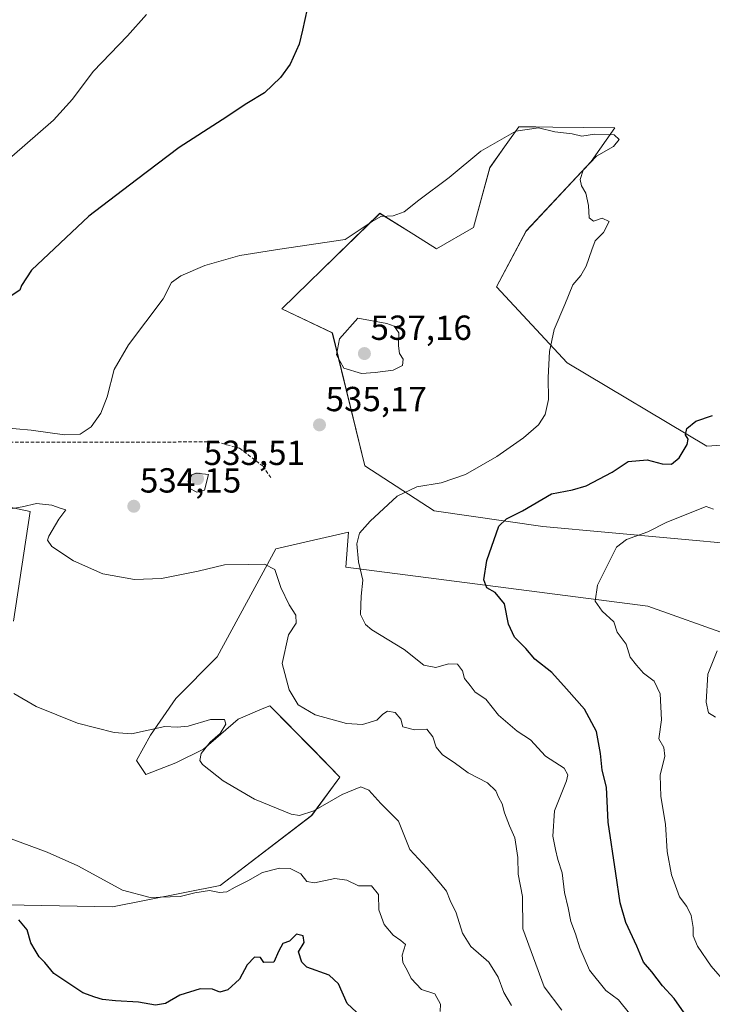
# Model space of a CAD drawing. Units: metres. Extents: x 583599 to 587040, y 4726624 to 4728979.
# Drawn here: x 585546 to 585745, y 4728390 to 4728673 of the extents above; entities that cross this region are included whole.
import ezdxf
from ezdxf.enums import TextEntityAlignment as Align

# ---------------------------------------------------------------- set-up
doc = ezdxf.new("R2010")
doc.units = ezdxf.units.M
doc.header["$MEASUREMENT"] = 0
doc.linetypes.add('TRAZOSX2', pattern=[1.5, 1, -0.5])
for name, color, linetype, lineweight in [('Carátula', 7, 'Continuous', 5), ('Cultivos herbáceos CxS', 92, 'Continuous', 0), ('Curva de nivel maestra', 36, 'Continuous', 30), ('Curva de nivel normal', 36, 'Continuous', 0), ('Matorral CxS', 135, 'Continuous', 0), ('Punto de cota en terreno', 7, 'Continuous', 0), ('Rótulo de punto de cota en terreno', 19, 'Continuous', 0), ('Senda', 19, 'TRAZOSX2', 0)]:
    doc.layers.add(name, color=color, linetype=linetype, lineweight=lineweight)
doc.styles.add('Arial', font='txt', dxfattribs={"height": 0.2})

# ---------------------------------------------------------------- blocks, each defined once
blk = doc.blocks.new('*U154')
at = {"layer": 'Matorral CxS', "color": 135, "linetype": 'Continuous', "lineweight": 0}
for points in [[(585541.1975, 4728533.1985, 535.5814), (585548.8431, 4728531.5277, 536.1623), (585544.0295, 4728500.0057, 538.3674)], [(585542.0085, 4728418.3623, 549.656), (585572.5221, 4728417.7779, 547.5603), (585603.5221, 4728423.9467, 545.4488), (585629.8333, 4728444.1207, 542.0465), (585637.8907, 4728455.0663, 540.0152), (585630.1209, 4728463.1773, 537.9399), (585617.8257, 4728475.6503, 537.0494), (585615.6347, 4728474.7337, 537.485), (585608.6517, 4728471.8123, 538.2032), (585598.6983, 4728463.1859, 539.6123), (585590.7357, 4728459.2051, 540.9097), (585582.1091, 4728455.8871, 542.1881), (585579.4551, 4728459.8685, 542.2579), (585583.4365, 4728467.1677, 542.1461), (585590.7363, 4728477.7849, 539.2783), (585602.6801, 4728489.7287, 537.6994), (585619.5459, 4728520.7715, 534.3419), (585629.1177, 4728522.9877, 533.6068), (585640.4197, 4728525.6043, 530.2497), (585639.7009, 4728515.5053, 530.3732), (585726.5587, 4728504.3381, 518.2641), (585750.2143, 4728495.8853, 514.1104)], [(585752.9697, 4728522.0229, 517.3057), (585696.2873, 4728527.2743, 522.6236), (585665.0805, 4728531.7757, 527.1093), (585645.1525, 4728544.7431, 531.2066), (585635.7757, 4728582.9437, 535.8592), (585621.2619, 4728589.9263, 533.0498), (585629.0253, 4728597.4753, 532.1609), (585632.7393, 4728601.0869, 531.83), (585649.4809, 4728617.3661, 530.4477), (585658.4689, 4728611.7271, 531.211), (585664.7123, 4728607.8101, 531.6892), (585665.7201, 4728607.1777, 531.7473), (585676.3727, 4728613.2905, 532.9531), (585681.0701, 4728630.5055, 531.5896), (585685.7827, 4728637.1465, 531.9965), (585689.4181, 4728642.2695, 531.3928), (585694.3211, 4728642.2309, 530.9273), (585699.2481, 4728642.1921, 530.2406), (585717.0683, 4728641.9685, 529.8281), (585710.2555, 4728632.3171, 529.7856), (585691.5647, 4728612.2839, 530.7095), (585682.9625, 4728596.2479, 531.1633), (585703.2931, 4728574.3361, 529.3373), (585743.5061, 4728550.3757, 523.7451), (585760.2821, 4728551.5271, 525.1641)]]:
    blk.add_polyline3d(points, dxfattribs=at)
blk = doc.blocks.new('*U180')
at = {"layer": 'Matorral CxS', "color": 135, "linetype": 'Continuous', "lineweight": 0}
for points in [[(585760.28, 4728551.53, 525.16), (585743.51, 4728550.38, 523.75), (585703.29, 4728574.34, 529.34), (585682.96, 4728596.25, 531.16), (585691.56, 4728612.28, 530.71), (585710.26, 4728632.32, 529.79), (585717.07, 4728641.97, 529.83), (585699.25, 4728642.19, 530.24), (585694.32, 4728642.23, 530.93), (585689.42, 4728642.27, 531.39), (585685.78, 4728637.15, 532), (585681.07, 4728630.51, 531.59), (585676.37, 4728613.29, 532.95), (585665.72, 4728607.18, 531.75), (585664.71, 4728607.81, 531.69), (585658.47, 4728611.73, 531.21), (585649.48, 4728617.37, 530.45), (585632.74, 4728601.09, 531.83), (585629.03, 4728597.48, 532.16), (585621.26, 4728589.93, 533.05), (585635.78, 4728582.94, 535.86), (585645.15, 4728544.74, 531.21), (585665.08, 4728531.78, 527.11), (585696.29, 4728527.27, 522.62), (585752.97, 4728522.02, 517.31)], [(585750.21, 4728495.89, 514.11), (585726.56, 4728504.34, 518.26), (585639.7, 4728515.51, 530.37), (585640.42, 4728525.6, 530.25), (585629.12, 4728522.99, 533.61), (585619.55, 4728520.77, 534.34), (585602.68, 4728489.73, 537.7), (585590.74, 4728477.78, 539.28), (585583.44, 4728467.17, 542.15), (585579.46, 4728459.87, 542.26), (585582.11, 4728455.89, 542.19), (585590.74, 4728459.21, 540.91), (585598.7, 4728463.19, 539.61), (585608.65, 4728471.81, 538.2), (585615.63, 4728474.73, 537.49), (585617.83, 4728475.65, 537.05), (585630.12, 4728463.18, 537.94), (585637.89, 4728455.07, 540.02), (585629.83, 4728444.12, 542.05), (585603.52, 4728423.95, 545.45), (585572.52, 4728417.78, 547.56), (585542.01, 4728418.36, 549.66)], [(585544.03, 4728500.01, 538.37), (585548.84, 4728531.53, 536.16), (585541.2, 4728533.2, 535.58)]]:
    blk.add_polyline3d(points, dxfattribs=at)
blk = doc.blocks.new('*U189')
at = {"layer": 'Cultivos herbáceos CxS', "color": 92, "linetype": 'Continuous', "lineweight": 0}
for points in [[(585760.28, 4728551.53, 525.16), (585743.51, 4728550.38, 523.75), (585703.29, 4728574.34, 529.34), (585682.96, 4728596.25, 531.16), (585691.56, 4728612.28, 530.71), (585710.26, 4728632.32, 529.79), (585717.07, 4728641.97, 529.83), (585699.25, 4728642.19, 530.24), (585694.32, 4728642.23, 530.93), (585689.42, 4728642.27, 531.39), (585685.78, 4728637.15, 532), (585681.07, 4728630.51, 531.59), (585676.37, 4728613.29, 532.95), (585665.72, 4728607.18, 531.75), (585664.71, 4728607.81, 531.69), (585658.47, 4728611.73, 531.21), (585649.48, 4728617.37, 530.45), (585632.74, 4728601.09, 531.83), (585629.03, 4728597.48, 532.16), (585621.26, 4728589.93, 533.05), (585635.78, 4728582.94, 535.86), (585645.15, 4728544.74, 531.21), (585665.08, 4728531.78, 527.11), (585696.29, 4728527.27, 522.62), (585752.97, 4728522.02, 517.31)], [(585750.21, 4728495.89, 514.11), (585726.56, 4728504.34, 518.26), (585639.7, 4728515.51, 530.37), (585640.42, 4728525.6, 530.25), (585629.12, 4728522.99, 533.61), (585619.55, 4728520.77, 534.34), (585602.68, 4728489.73, 537.7), (585590.74, 4728477.78, 539.28), (585583.44, 4728467.17, 542.15), (585579.46, 4728459.87, 542.26), (585582.11, 4728455.89, 542.19), (585590.74, 4728459.21, 540.91), (585598.7, 4728463.19, 539.61), (585608.65, 4728471.81, 538.2), (585615.63, 4728474.73, 537.49), (585617.83, 4728475.65, 537.05), (585630.12, 4728463.18, 537.94), (585637.89, 4728455.07, 540.02), (585629.83, 4728444.12, 542.05), (585603.52, 4728423.95, 545.45), (585572.52, 4728417.78, 547.56), (585542.01, 4728418.36, 549.66)], [(585544.03, 4728500.01, 538.37), (585548.84, 4728531.53, 536.16), (585541.2, 4728533.2, 535.58)]]:
    blk.add_polyline3d(points, dxfattribs=at)
blk = doc.blocks.new('*U229')
at = {"layer": 'Curva de nivel normal', "color": 36, "linetype": 'Continuous', "lineweight": 0}
blk.add_polyline3d([(585745.97, 4728472.42, 515), (585743.97, 4728473.6, 515), (585743.28, 4728476.66, 515), (585743.79, 4728484.78, 515), (585746.45, 4728491.49, 515)], dxfattribs=at)
blk = doc.blocks.new('*U238')
at = {"layer": 'Curva de nivel maestra', "color": 36, "linetype": 'Continuous', "lineweight": 30}
for points in [[(585737.66, 4728386.3, 525), (585734.13, 4728391.42, 525), (585730.73, 4728395.1, 525), (585727.66, 4728399.04, 525), (585725.27, 4728401.9, 525), (585723.39, 4728406.51, 525), (585720.22, 4728413.28, 525), (585718.61, 4728418.94, 525), (585717.37, 4728427.34, 525), (585715.13, 4728442.11, 525), (585714.67, 4728452.22, 525), (585713.35, 4728457.13, 525), (585712.93, 4728461.88, 525), (585711.8, 4728468.25, 525), (585708.28, 4728474.67, 525), (585703.13, 4728480.49, 525), (585698.92, 4728485.19, 525), (585694.02, 4728489.04, 525), (585691.48, 4728492.15, 525), (585688.21, 4728495.4, 525), (585686.46, 4728499.14, 525), (585685.26, 4728504.98, 525), (585682.65, 4728508.29, 525), (585680.24, 4728509.61, 525), (585679.35, 4728511.89, 525), (585680.26, 4728517.42, 525), (585683.64, 4728527.34, 525), (585685.9, 4728529.42, 525), (585690.46, 4728531.76, 525), (585698.8, 4728536.65, 525), (585704.9, 4728537.8, 525), (585708.8, 4728538.94, 525), (585716.25, 4728542.85, 525), (585720.91, 4728545.91, 525), (585726.34, 4728546.4, 525), (585730.65, 4728545.27, 525), (585733.35, 4728545.16, 525), (585735.57, 4728547.03, 525), (585737.81, 4728550.8, 525), (585738.12, 4728552.42, 525), (585737.38, 4728553.64, 525), (585737.79, 4728555.49, 525), (585740.38, 4728557.52, 525), (585745.17, 4728559.16, 525)], [(585628.58, 4728676.17, 525), (585627.23, 4728670.06, 525), (585626.25, 4728666.07, 525), (585623.66, 4728660.3, 525), (585620.9, 4728656.48, 525), (585616.3, 4728652.04, 525), (585611.23, 4728648.93, 525), (585604.1, 4728644.27, 525), (585591.76, 4728636.33, 525), (585579.43, 4728627.04, 525), (585565.76, 4728616.54, 525), (585549.28, 4728600.99, 525), (585546.32, 4728596.59, 525), (585545.9, 4728595.28, 525), (585543.12, 4728593.45, 525)]]:
    blk.add_polyline3d(points, dxfattribs=at)
blk = doc.blocks.new('5PATER')
at = {"layer": 'Carátula', "linetype": 'Continuous', "lineweight": 5}
h = blk.add_hatch(color=250, dxfattribs=at)
edge = h.paths.add_edge_path()
edge.add_ellipse((0, 0.01), major_axis=(-1.33, -1.34), ratio=0.999422, start_angle=0, end_angle=360)

msp = doc.modelspace()

# ---------------------------------------------------------------- linework, layer by layer
at = {"layer": 'Cultivos herbáceos CxS', "color": 92, "linetype": 'Continuous', "lineweight": 0}
for points in [[(585760.28, 4728551.53, 525.16), (585743.51, 4728550.38, 523.75), (585703.29, 4728574.34, 529.34), (585682.96, 4728596.25, 531.16), (585691.56, 4728612.28, 530.71), (585710.26, 4728632.32, 529.79), (585717.07, 4728641.97, 529.83), (585699.25, 4728642.19, 530.24), (585694.32, 4728642.23, 530.93), (585689.42, 4728642.27, 531.39), (585685.78, 4728637.15, 532), (585681.07, 4728630.51, 531.59), (585676.37, 4728613.29, 532.95), (585665.72, 4728607.18, 531.75), (585664.71, 4728607.81, 531.69), (585658.47, 4728611.73, 531.21), (585649.48, 4728617.37, 530.45), (585632.74, 4728601.09, 531.83), (585629.03, 4728597.48, 532.16), (585621.26, 4728589.93, 533.05), (585635.78, 4728582.94, 535.86), (585645.15, 4728544.74, 531.21), (585665.08, 4728531.78, 527.11), (585696.29, 4728527.27, 522.62), (585752.97, 4728522.02, 517.31)], [(585544.03, 4728500.01, 538.37), (585548.84, 4728531.53, 536.16), (585541.2, 4728533.2, 535.58)], [(585750.21, 4728495.89, 514.11), (585726.56, 4728504.34, 518.26), (585639.7, 4728515.51, 530.37), (585640.42, 4728525.6, 530.25), (585629.12, 4728522.99, 533.61), (585619.55, 4728520.77, 534.34), (585602.68, 4728489.73, 537.7), (585590.74, 4728477.78, 539.28), (585583.44, 4728467.17, 542.15), (585579.46, 4728459.87, 542.26), (585582.11, 4728455.89, 542.19), (585590.74, 4728459.21, 540.91), (585598.7, 4728463.19, 539.61), (585608.65, 4728471.81, 538.2), (585615.63, 4728474.73, 537.49), (585617.83, 4728475.65, 537.05), (585630.12, 4728463.18, 537.94), (585637.89, 4728455.07, 540.02), (585629.83, 4728444.12, 542.05), (585603.52, 4728423.95, 545.45), (585572.52, 4728417.78, 547.56), (585542.01, 4728418.36, 549.66)]]:
    msp.add_polyline3d(points, dxfattribs=at)
at = {"layer": 'Curva de nivel maestra', "color": 36, "linetype": 'Continuous', "lineweight": 30}
msp.add_polyline3d([(585645.36, 4728385.09, 550), (585640.07, 4728389.98, 550), (585637.56, 4728395.68, 550), (585634.87, 4728398.16, 550), (585628.49, 4728400.46, 550), (585627.01, 4728401.86, 550), (585626.06, 4728404.87, 550), (585627.71, 4728407.52, 550), (585627.39, 4728409.48, 550), (585625.46, 4728409.89, 550), (585623.43, 4728407.87, 550), (585621.58, 4728407.25, 550), (585620.37, 4728405.1, 550), (585618.92, 4728401.82, 550), (585616.11, 4728401.75, 550), (585615.14, 4728403.24, 550), (585613.39, 4728403.34, 550), (585611.24, 4728401.07, 550), (585609.05, 4728396.98, 550), (585605.76, 4728393.94, 550), (585603.43, 4728393.27, 550), (585601.27, 4728394.12, 550), (585597.78, 4728394.16, 550), (585591.93, 4728392.4, 550), (585587.76, 4728389.96, 550), (585584.94, 4728389.48, 550), (585580.01, 4728390.36, 550), (585573.45, 4728390.77, 550), (585569.64, 4728391.16, 550), (585567.47, 4728391.77, 550), (585563.97, 4728393.07, 550), (585555.62, 4728398.6, 550), (585553.09, 4728401.73, 550), (585551.44, 4728403.4, 550), (585550.29, 4728405.36, 550), (585549.06, 4728407.45, 550), (585548, 4728411.21, 550), (585545.57, 4728414.06, 550)], dxfattribs=at)
at = {"layer": 'Curva de nivel normal', "color": 36, "linetype": 'Continuous', "lineweight": 0}
for points in [[(585582.32, 4728674.59, 520), (585576.89, 4728668.41, 520), (585566.98, 4728658.17, 520), (585561.02, 4728650.18, 520), (585555.53, 4728644.21, 520), (585543.62, 4728633.75, 520)], [(585721.22, 4728387.12, 530), (585718.05, 4728391.05, 530), (585714.41, 4728393.71, 530), (585709.8, 4728399.53, 530), (585706.93, 4728405.99, 530), (585705.77, 4728410.04, 530), (585704.4, 4728413.58, 530), (585703.62, 4728417.49, 530), (585702.54, 4728421.94, 530), (585701.85, 4728427.6, 530), (585700.62, 4728431.39, 530), (585700, 4728434.31, 530), (585699.16, 4728438.17, 530), (585699.72, 4728445.4, 530), (585703.11, 4728454.06, 530), (585703.56, 4728455.76, 530), (585702.44, 4728457.72, 530), (585697.06, 4728461.12, 530), (585692.76, 4728465.82, 530), (585688.91, 4728468.31, 530), (585683.54, 4728472.93, 530), (585679.96, 4728477.55, 530), (585676.82, 4728479.61, 530), (585675.46, 4728481.49, 530), (585673.83, 4728483.51, 530), (585673.26, 4728485.66, 530), (585671.83, 4728487.64, 530), (585669.19, 4728487.72, 530), (585665.59, 4728486.65, 530), (585662.12, 4728487.32, 530), (585656.41, 4728491.89, 530), (585647.13, 4728497.54, 530), (585645.28, 4728499.05, 530), (585643.84, 4728501.91, 530), (585644.03, 4728507.16, 530), (585644.56, 4728511.76, 530), (585643.34, 4728517.12, 530), (585642.86, 4728522.26, 530), (585643.6, 4728525.36, 530), (585646.62, 4728528.82, 530), (585654.39, 4728536.02, 530), (585660.1, 4728538.63, 530), (585667.1, 4728539.77, 530), (585674.1, 4728542.23, 530), (585683.1, 4728547.35, 530), (585690.76, 4728552.74, 530), (585695.04, 4728556.5, 530), (585697, 4728559.46, 530), (585697.94, 4728563.8, 530), (585697.84, 4728570.1, 530), (585698.2, 4728577.64, 530), (585699.58, 4728583.94, 530), (585702.61, 4728591.16, 530), (585705, 4728596.82, 530), (585707.24, 4728599.49, 530), (585708.75, 4728602.16, 530), (585710.43, 4728606.82, 530), (585711.39, 4728609.49, 530), (585713.8, 4728611.82, 530), (585715.38, 4728614.98, 530), (585713.43, 4728616, 530), (585710.88, 4728615.1, 530), (585709.66, 4728616.06, 530), (585709.47, 4728619.63, 530), (585708.7, 4728623.17, 530), (585707.48, 4728625.31, 530), (585707.04, 4728627.1, 530), (585707.95, 4728629.8, 530), (585711.75, 4728633.81, 530), (585716.63, 4728636.64, 530), (585718.32, 4728638.59, 530), (585716.85, 4728639.91, 530), (585711.15, 4728640.14, 530), (585707.58, 4728639.53, 530), (585704.76, 4728640.22, 530), (585699.76, 4728640.84, 530), (585695.1, 4728641.97, 530), (585688.52, 4728640.99, 530), (585678.48, 4728635.25, 530), (585669.38, 4728627.66, 530), (585660.65, 4728621.15, 530), (585656.46, 4728617.82, 530), (585653.27, 4728616.67, 530), (585649.75, 4728616.44, 530), (585647.2, 4728615, 530), (585639.43, 4728609.79, 530), (585620.71, 4728607.1, 530), (585609.17, 4728605.23, 530), (585599.06, 4728602.39, 530), (585592.19, 4728599.42, 530), (585589.56, 4728597.43, 530), (585587.16, 4728592.74, 530), (585577.1, 4728579.5, 530), (585573.02, 4728572.41, 530), (585571.02, 4728564.58, 530), (585569.16, 4728559.86, 530), (585566.38, 4728555.92, 530), (585563.25, 4728553.8, 530), (585558.76, 4728553.67, 530), (585549.1, 4728555.01, 530), (585531.76, 4728556.5, 530)], [(585644.16, 4728571.24, 535), (585648.08, 4728571.56, 535), (585653.29, 4728572.21, 535), (585655.99, 4728573.58, 535), (585656.11, 4728575.4, 535), (585655.11, 4728577.02, 535), (585654.78, 4728579.2, 535), (585654.88, 4728583.02, 535), (585653.53, 4728584.87, 535), (585651.44, 4728585.71, 535), (585643.12, 4728587.18, 535), (585637.8, 4728581.28, 535), (585636.95, 4728576.67, 535), (585639.09, 4728572.82, 535), (585644.16, 4728571.24, 535)], [(585596.77, 4728537.17, 535), (585598.99, 4728537.7, 535), (585600.12, 4728542.18, 535), (585596.6, 4728542.62, 535), (585595.33, 4728542.08, 535), (585594.32, 4728540.33, 535), (585594.61, 4728538.27, 535), (585596.77, 4728537.17, 535)], [(585701.75, 4728388.07, 535), (585696.69, 4728394.75, 535), (585690.54, 4728411.45, 535), (585690.44, 4728420.76, 535), (585689.21, 4728427.16, 535), (585689.12, 4728431.97, 535), (585688.23, 4728437.62, 535), (585686.73, 4728441.12, 535), (585685.3, 4728444.8, 535), (585684.62, 4728447.41, 535), (585683.53, 4728449.36, 535), (585682.8, 4728451.19, 535), (585680.42, 4728453.48, 535), (585674.85, 4728456.32, 535), (585670.84, 4728459.28, 535), (585667.43, 4728461.49, 535), (585665.65, 4728463.72, 535), (585664.7, 4728466.75, 535), (585663, 4728468.88, 535), (585659.4, 4728468.76, 535), (585656.07, 4728469.62, 535), (585655.45, 4728471.84, 535), (585653.88, 4728473.73, 535), (585651.67, 4728474.11, 535), (585650.33, 4728473.28, 535), (585648.62, 4728471.54, 535), (585644.43, 4728470.24, 535), (585639.85, 4728470.54, 535), (585630.81, 4728473.01, 535), (585625.95, 4728475.94, 535), (585623.33, 4728480.24, 535), (585621.33, 4728487.8, 535), (585623.19, 4728496.03, 535), (585625.41, 4728499.46, 535), (585625.32, 4728501.74, 535), (585623.36, 4728504.7, 535), (585620.93, 4728509.73, 535), (585619.2, 4728514.9, 535), (585616.29, 4728516.43, 535), (585611.54, 4728516.26, 535), (585604.8, 4728516.19, 535), (585597.23, 4728514.36, 535), (585586.61, 4728512.31, 535), (585578.88, 4728511.98, 535), (585569.74, 4728513.66, 535), (585561.33, 4728517.35, 535), (585555.11, 4728521.51, 535), (585553.89, 4728523.29, 535), (585554.2, 4728524.43, 535), (585557.1, 4728529.34, 535), (585559.1, 4728532.05, 535), (585557.48, 4728532.55, 535), (585555.09, 4728533.43, 535), (585550.64, 4728533.9, 535), (585546.55, 4728532.88, 535), (585540.43, 4728531.84, 535)], [(585749.24, 4728395.56, 520), (585744.74, 4728400.7, 520), (585740.84, 4728406.49, 520), (585739.55, 4728409.49, 520), (585739.61, 4728411.82, 520), (585739, 4728415.25, 520), (585737.79, 4728417.92, 520), (585735.62, 4728420.68, 520), (585733.32, 4728426.96, 520), (585732.14, 4728433.76, 520), (585731.59, 4728441.58, 520), (585730.23, 4728449.5, 520), (585730.1, 4728455.66, 520), (585731.45, 4728461.16, 520), (585731.11, 4728463.67, 520), (585729.74, 4728466.1, 520), (585730.48, 4728471.6, 520), (585730.06, 4728479.12, 520), (585728.31, 4728482.7, 520), (585725.32, 4728485.05, 520), (585723.3, 4728487.36, 520), (585721.49, 4728489.64, 520), (585720.28, 4728493.36, 520), (585717.73, 4728496.88, 520), (585716.76, 4728499.82, 520), (585713.42, 4728502.88, 520), (585711.4, 4728505.78, 520), (585712.09, 4728510.32, 520), (585717.5, 4728521.26, 520), (585720.38, 4728523.52, 520), (585726.58, 4728525.67, 520), (585731.99, 4728528.48, 520), (585743.28, 4728532.96, 520), (585745.41, 4728532.2, 520)], [(585687.29, 4728389.38, 540), (585685.08, 4728393.1, 540), (585683.5, 4728397.56, 540), (585680.8, 4728401.86, 540), (585675.61, 4728406.33, 540), (585673.22, 4728410.18, 540), (585671.42, 4728416.04, 540), (585669.7, 4728419.65, 540), (585668.6, 4728422.33, 540), (585666.95, 4728424.29, 540), (585663.09, 4728428.9, 540), (585658.11, 4728434.31, 540), (585654.78, 4728442.47, 540), (585649.76, 4728447.49, 540), (585646.27, 4728451.33, 540), (585644, 4728452.29, 540), (585638.64, 4728450.13, 540), (585630.43, 4728445.39, 540), (585626.37, 4728444.07, 540), (585623.98, 4728444.42, 540), (585613.42, 4728448.78, 540), (585604.36, 4728454.08, 540), (585598.39, 4728458.78, 540), (585597.71, 4728459.94, 540), (585598.07, 4728461.95, 540), (585600.6, 4728465.2, 540), (585603.52, 4728467.68, 540), (585605.16, 4728470.32, 540), (585604.76, 4728471.74, 540), (585600.73, 4728471.7, 540), (585594.27, 4728469.79, 540), (585591.11, 4728469.51, 540), (585587.55, 4728469.7, 540), (585577.97, 4728467.57, 540), (585573.04, 4728468, 540), (585562.47, 4728470.66, 540), (585550.58, 4728475.49, 540), (585544.14, 4728479.2, 540)], [(585666.81, 4728387.64, 545), (585666.88, 4728389.82, 545), (585665.31, 4728392.78, 545), (585661.4, 4728393.96, 545), (585658.41, 4728397.12, 545), (585657.29, 4728399.6, 545), (585656.02, 4728401.73, 545), (585655.9, 4728403.9, 545), (585656.85, 4728406.97, 545), (585655.45, 4728408.12, 545), (585653.26, 4728409.61, 545), (585650.65, 4728412.68, 545), (585649.18, 4728416.91, 545), (585649.1, 4728421.34, 545), (585647.07, 4728423.87, 545), (585643.29, 4728423.86, 545), (585639.96, 4728425.5, 545), (585636.49, 4728425.93, 545), (585630.62, 4728424.71, 545), (585628.46, 4728425.06, 545), (585626.68, 4728427.28, 545), (585623.64, 4728428.85, 545), (585620.54, 4728428.95, 545), (585615.71, 4728427.7, 545), (585611.45, 4728425.26, 545), (585607.83, 4728423.47, 545), (585605.45, 4728422.1, 545), (585603.33, 4728421.89, 545), (585600.43, 4728422.51, 545), (585596.25, 4728421.83, 545), (585591.97, 4728420.78, 545), (585583.33, 4728420.51, 545), (585575.46, 4728422.59, 545), (585562.58, 4728429.58, 545), (585553.78, 4728433.5, 545), (585541.61, 4728438.01, 545)]]:
    msp.add_polyline3d(points, dxfattribs=at)
at = {"layer": 'Senda', "color": 19, "linetype": 'TRAZOSX2', "lineweight": 0}
msp.add_lwpolyline([(585327.66, 4728595.23), (585335.3, 4728588.71), (585340.1, 4728585.6), (585354.71, 4728577), (585375.08, 4728565.5), (585385.4, 4728560.47), (585396.51, 4728557.29), (585420.32, 4728555.71), (585456.84, 4728555.57), (585476.28, 4728554.38), (585497.45, 4728552.27), (585528.01, 4728551.6), (585564.39, 4728551.47), (585602.49, 4728551.6), (585609.1, 4728549.75), (585615.85, 4728544.59), (585618.08, 4728541.32)], dxfattribs=at)

# ---------------------------------------------------------------- block references
at = {"layer": 'Cultivos herbáceos CxS', "color": 92, "linetype": 'Continuous', "lineweight": 0}
msp.add_blockref('*U189', (0, 0), dxfattribs=at)
at = {"layer": 'Curva de nivel maestra', "color": 36, "linetype": 'Continuous', "lineweight": 30}
msp.add_blockref('*U238', (0, 0), dxfattribs=at)
at = {"layer": 'Curva de nivel normal', "color": 36, "linetype": 'Continuous', "lineweight": 0}
msp.add_blockref('*U229', (0, 0), dxfattribs=at)
at = {"layer": 'Matorral CxS', "color": 135, "linetype": 'Continuous', "lineweight": 0}
for name in ['*U154', '*U180']:
    msp.add_blockref(name, (0, 0), dxfattribs=at)
at = {"layer": 'Punto de cota en terreno', "linetype": 'Continuous', "lineweight": 0}
for p in [(585645, 4728577, 537.16), (585632.08, 4728556.48, 535.17), (585597, 4728541, 535.51), (585578.67, 4728533.06, 534.15)]:
    msp.add_blockref('5PATER', p, dxfattribs=at)

# ---------------------------------------------------------------- texts
at = {"layer": 'Rótulo de punto de cota en terreno', "color": 19, "linetype": 'Continuous', "lineweight": 0, "style": 'Arial'}
for s, p in [('537,16', (585646.76, 4728578.76)), ('535,17', (585633.84, 4728558.24)), ('535,51', (585598.76, 4728542.76)), ('534,15', (585580.43, 4728534.82))]:
    msp.add_text(s, height=7, dxfattribs=at).set_placement(p, align=Align.BOTTOM_LEFT)

doc.saveas('drawing.dxf')
